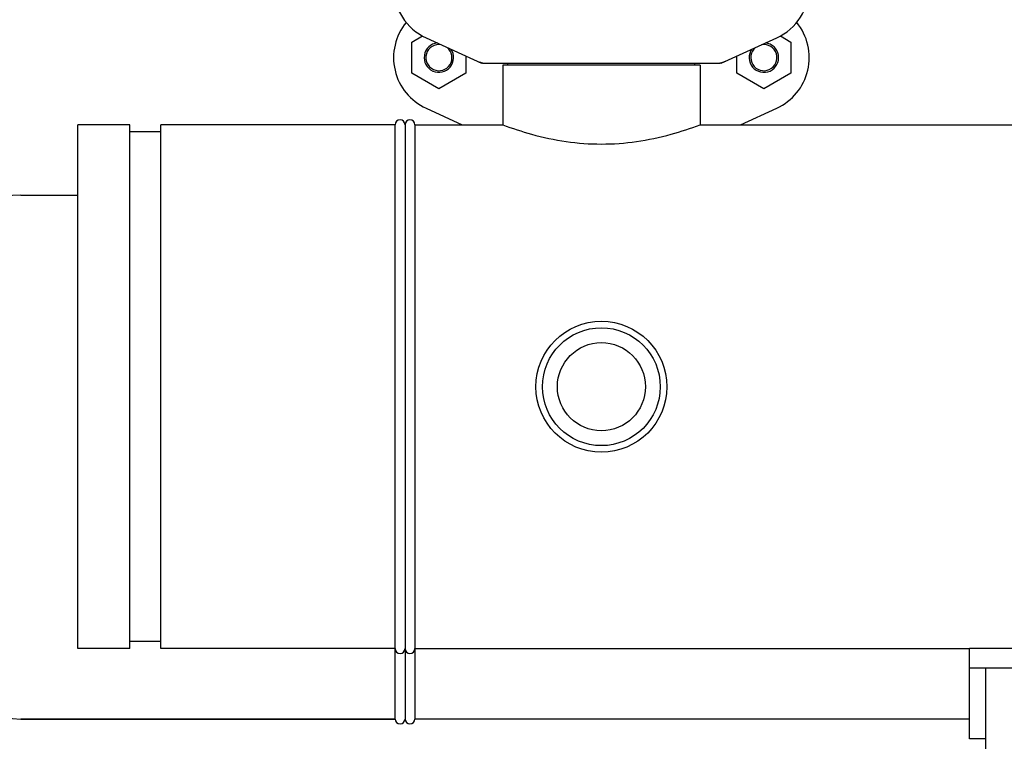
# Model space of a CAD drawing. Units: millimetres. Extents: x 18687 to 23553, y 1675 to 8407.
# Drawn here: x 19242 to 19543, y 6074 to 6294 of the extents above; entities that cross this region are included whole.
import ezdxf

# ---------------------------------------------------------------- set-up
doc = ezdxf.new("R2010")
doc.units = ezdxf.units.MM
doc.styles.add('ARIAL', font='arial.ttf')
doc.dimstyles.new('Diseño_PlanosFabricacion', dxfattribs={"dimtxt": 40, "dimasz": 45, "dimexe": 10, "dimexo": 10, "dimgap": 10, "dimtad": 1, "dimtih": 1, "dimtoh": 1, "dimdec": 0, "dimzin": 1, "dimdsep": 46, "dimtxsty": 'ARIAL', "dimcen": 15, "dimadec": 0, "dimazin": 0, "dimtp": 0.05, "dimtm": 0.05, "dimtfac": 1, "dimtdec": 0, "dimtofl": 0, "dimtmove": 0, "dimatfit": 3, "dimfxl": 0, "dimtolj": 1, "dimarcsym": 0})

# ---------------------------------------------------------------- blocks, each defined once
blk = doc.blocks.new('*D9')
at = {"color": 0, "lineweight": -2}
for p, q in [((19396.11, 7025.84), (19011.26, 7025.84)), ((19021.26, 6980.84), (19021.26, 6470.24)), ((19021.26, 5915.79), (19021.26, 6409.4)), ((19527.46, 5870.79), (19011.26, 5870.79))]:
    blk.add_line(p, q, dxfattribs=at)
at = {"color": 0}
for points in [[(19013.76, 6980.84), (19028.76, 6980.84), (19021.26, 7025.84)], [(19013.76, 5915.79), (19028.76, 5915.79), (19021.26, 5870.79)]]:
    blk.add_solid(points, dxfattribs=at)
at = {"layer": 'Defpoints', "color": 0}
for p in [(19021.26, 7025.84), (19406.11, 7025.84), (19537.46, 5870.79)]:
    blk.add_point(p, dxfattribs=at)
at = {"color": 0, "insert": (19021.26, 6439.82), "char_height": 40, "attachment_point": 5, "style": 'ARIAL'}
blk.add_mtext('\\A1;1155 mm', dxfattribs=at)
blk = doc.blocks.new('A$C5581190F')
for p, q in [((144.12, 416.76), (147.31, 418.61)), ((256.68, 418.6), (259.87, 416.76)), ((144.12, 407.26), (144.12, 416.76)), ((148.44, 418.03), (165.36, 410.32)), ((238.64, 410.32), (255.56, 418.03)), ((259.87, 416.76), (259.87, 407.26)), ((160.57, 412.5), (160.57, 407.26)), ((243.42, 407.26), (243.42, 412.49)), ((165.66, 410.25), (238.34, 410.25)), ((171.85, 409.67), (171.85, 391.5)), ((171.85, 409.67), (171.85, 391.5)), ((232.15, 409.67), (171.85, 409.67)), ((173.45, 409.67), (173.45, 410.25)), ((230.55, 409.67), (230.55, 410.25)), ((232.15, 409.67), (232.15, 391.5)), ((232.15, 409.67), (232.15, 391.5)), ((152.34, 402.51), (144.12, 407.26)), ((160.57, 407.26), (152.34, 402.51)), ((251.64, 402.51), (243.42, 407.26)), ((259.87, 407.26), (251.64, 402.51)), ((148.44, 396.53), (159.47, 391.5)), ((244.53, 391.5), (255.56, 396.53)), ((42, 231.5), (42, 391.5)), ((57.88, 391.5), (42, 391.5)), ((57.88, 391.5), (42, 391.5)), ((57.88, 231.5), (57.88, 391.5)), ((67.41, 231.5), (67.41, 391.5)), ((139, 391.5), (67.41, 391.5)), ((139, 391.5), (67.41, 391.5)), ((139, 231.5), (139, 391.5)), ((142, 391.5), (142, 231.5)), ((142, 391.5), (142, 210)), ((145, 391.5), (145, 210)), ((145, 391.5), (171.85, 391.5)), ((145, 391.5), (171.85, 391.5)), ((232.15, 391.5), (334, 391.5)), ((67.41, 389.34), (57.88, 389.34)), ((24.6, 370), (42, 370)), ((67.41, 233.66), (57.88, 233.66)), ((57.88, 231.5), (42, 231.5)), ((57.88, 231.5), (42, 231.5)), ((139, 231.5), (67.41, 231.5)), ((139, 231.5), (67.41, 231.5)), ((139, 210), (139, 231.5)), ((145, 231.5), (314.5, 231.5)), ((314.5, 204), (314.5, 231.5)), ((364.5, 231.5), (314.5, 231.5)), ((364.5, 225.5), (314.5, 225.5)), ((319.5, 20), (319.5, 225.5)), ((139, 210), (24.6, 210)), ((24.6, 210), (139, 210)), ((314.5, 210), (145, 210)), ((319.5, 204), (314.5, 204))]:
    blk.add_line(p, q)
for radius in [20, 18, 13.45]:
    blk.add_circle((202, 311.5), radius)
for centre, radius, start, end in [((155.5, 433.5), 17, 114.5295, 245.4705), ((248.5, 433.5), 17, 294.5295, 65.4705), ((155.5, 412), 17, 140.7563, 245.4705), ((248.5, 412), 17, 294.5295, 39.2445), ((152.35, 412), 4.5, 96.1542, 34.7466), ((152.35, 412), 4, 80.1286, 50.7577), ((251.65, 412), 4.5, 145.2534, 83.8458), ((251.65, 412), 4, 129.2423, 99.8714), ((167.15, 417.82), 7.57, 245.4729, 253.6291), ((167.13, 417.76), 7.51, 253.6414, 256.5579), ((167.14, 417.82), 7.57, 256.5942, 269.988), ((236.86, 417.82), 7.57, 270.0042, 280.8771), ((236.85, 417.82), 7.57, 280.9387, 294.5167), ((140.5, 391.5), 1.5, 0, 180), ((143.5, 391.5), 1.5, 0, 180), ((143.5, 391.5), 1.5, 0, 180), ((24.6, 345.4), 24.6, 90, 180), ((24.6, 234.6), 24.6, 180, 270), ((140.5, 231.5), 1.5, 180, 0), ((143.5, 231.5), 1.5, 180, 0), ((143.5, 231.5), 1.5, 180, 0), ((140.5, 210), 1.5, 180, 0), ((143.5, 210), 1.5, 180, 0)]:
    blk.add_arc(centre, radius, start, end)
for points in [[(165.66, 410.25), (165.56, 410.25), (165.45, 410.27), (165.36, 410.32)], [(238.64, 410.32), (238.55, 410.27), (238.44, 410.25), (238.34, 410.25)]]:
    blk.add_open_spline(points, degree=3)
blk.add_open_spline([(171.85, 391.5), (174.74, 390.4), (184.52, 387.18), (202, 384.5), (219.48, 387.18), (229.26, 390.4), (232.15, 391.5)], degree=3, knots=[0, 0, 0, 0, 0.150829, 0.499999, 0.84917, 1, 1, 1, 1])

msp = doc.modelspace()

# ---------------------------------------------------------------- block references
msp.add_blockref('A$C5581190F', (19217.96, 5870.79))

# ---------------------------------------------------------------- dimensions: what is measured, and where the dimension line sits
at = {"color": 7}
dim = msp.add_linear_dim(base=(19021.26, 7025.84), p1=(19537.46, 5870.79), p2=(19406.11, 7025.84), angle=90, dimstyle='Diseño_PlanosFabricacion', override={"dimpost": ' mm'}, dxfattribs=at)
dim.commit()
dim.dimension.update_dxf_attribs({"geometry": '*D9', "text_midpoint": (19021.26, 6439.82), "dimtype": 160})

doc.saveas('drawing.dxf')
